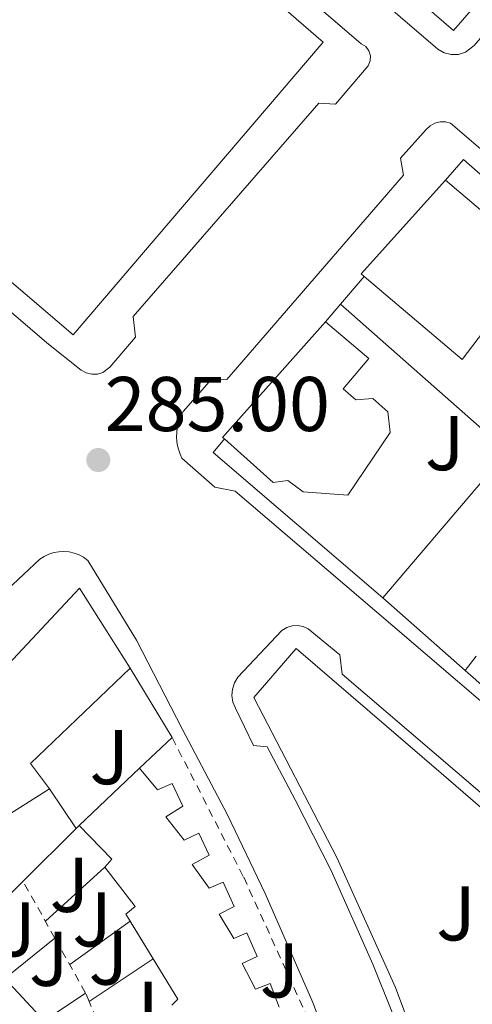
# Model space of a CAD drawing. Units: metres. Extents: x 597798 to 601280, y 4687477 to 4689838.
# Drawn here: x 598374 to 598433, y 4687588 to 4687715 of the extents above; entities that cross this region are included whole.
import ezdxf
from ezdxf.enums import TextEntityAlignment as Align

# ---------------------------------------------------------------- set-up
doc = ezdxf.new("R2010")
doc.units = ezdxf.units.M
doc.header["$MEASUREMENT"] = 0
doc.linetypes.add('DGN Style 2', pattern=[1.7399219301090239, 1.043953158065414, -0.6959687720436097])
for name, color, linetype, lineweight in [('Cota de punto acotado terreno', 7, 'Continuous', 0), ('Edificio', 1, 'Continuous', 13), ('Lago-laguna', 142, 'Continuous', 13), ('Línea  de muro-pared o tapia', 1, 'Continuous', 13), ('Línea de bordillo', 7, 'Continuous', 13), ('Punto acotado terreno (símbolo)', 7, 'Continuous', 0), ('Valla', 7, 'DGN Style 2', 0), ('Zona ajardinada', 92, 'Continuous', 0)]:
    doc.layers.add(name, color=color, linetype=linetype, lineweight=lineweight)
doc.styles.add('Style-Arial', font='arial.ttf')

# ---------------------------------------------------------------- blocks, each defined once
blk = doc.blocks.new('5PATER')
at = {"layer": 'Lago-laguna', "linetype": 'Continuous', "lineweight": 0}
h = blk.add_hatch(color=51, dxfattribs=at)
edge = h.paths.add_edge_path()
edge.add_ellipse((0, 0), major_axis=(-0.1095731443231308, -0.1110710700762829), ratio=0.9994222409660317, start_angle=0, end_angle=360)

msp = doc.modelspace()

# ---------------------------------------------------------------- linework, layer by layer
at = {"layer": 'Edificio', "color": 51, "linetype": 'Continuous', "lineweight": 13, "extrusion": (-0.009084170313344502, -0.01078745221867001, 0.9999005494169648), "elevation": -55714.86558781007, "flags": 128}
msp.add_lwpolyline([(598396.7347798414, 4687353.988126399), (598396.3547955229, 4687354.308145021), (598407.2564351966, 4687366.448851444)], dxfattribs=at)
at = {"layer": 'Edificio', "color": 51, "linetype": 'Continuous', "lineweight": 13, "extrusion": (-0.2738339478700293, 0.243375787311145, 0.9304747149410317), "elevation": 977270.4101504249, "flags": 128}
msp.add_lwpolyline([(-3901332.507314354, -2481289.741853109), (-3901332.504012536, -2481290.069403256), (-3901352.541224291, -2481290.04210741)], dxfattribs=at)
at = {"layer": 'Edificio', "color": 51, "linetype": 'Continuous', "lineweight": 13, "flags": 128}
for points, elevation in [([(598388.5199999996, 4687631.640000001), (598375.6399999997, 4687619.300000001), (598378.0999999996, 4687616.02)], 289.929999999993), ([(598381.9100000003, 4687611.310000001), (598389.7300000006, 4687618.699999999)], 292.3800000000047), ([(598385.25, 4687605.9), (598386.1500000004, 4687606.930000001), (598381.9100000003, 4687611.310000001)], 292.3800000000047), ([(598372.3200000003, 4687591.5), (598377.3700000001, 4687586.050000001)], 287.9700000000012)]:
    msp.add_lwpolyline(points, dxfattribs=dict(at, elevation=elevation))
at = {"layer": 'Edificio', "color": 51, "linetype": 'Continuous', "lineweight": 13, "extrusion": (0.1498437345429197, 0.09409981964057228, 0.9842215599964486), "elevation": 531052.3865558436, "flags": 128}
msp.add_lwpolyline([(3651525.92283561, -2952311.328971343), (3651525.922835609, -2952293.752435849)], dxfattribs=at)
at = {"layer": 'Edificio', "color": 51, "linetype": 'Continuous', "lineweight": 13, "extrusion": (0.006496108051633429, -0.01057986942732629, 0.9999229305016875), "elevation": -45414.80378542964, "flags": 128}
msp.add_lwpolyline([(598376.9838141504, 4687375.911564508), (598373.9744137985, 4687380.8124388)], dxfattribs=at)
at = {"layer": 'Edificio', "color": 51, "linetype": 'Continuous', "lineweight": 13, "extrusion": (0.00881781405470527, -0.009165885662127848, 0.9999191130763156), "elevation": -37397.33385807915, "flags": 128}
msp.add_lwpolyline([(598368.0684405309, 4687442.21856921), (598368.858409815, 4687442.978601137), (598365.6669654619, 4687448.178219561)], dxfattribs=at)
at = {"layer": 'Edificio', "color": 1, "linetype": 'Continuous', "lineweight": 13}
for points in [[(598442.2100000001, 4687681.109999999, 292.2299999999959), (598440.0999999996, 4687678.51, 292.2299999999959), (598436.9900000002, 4687678.789999999, 292.2299999999959), (598431.4800000006, 4687671.539999999, 289.2899999999936), (598418.7999999998, 4687682.27, 289.4499999999971), (598418.4199999999, 4687682.59, 289.4499999999971), (598429.3200000003, 4687694.730000001, 289.679999999993), (598441.79, 4687684.16, 292.2299999999959)], [(598416.0599999996, 4687667.74, 293.0399999999936), (598417.7100000001, 4687666.33, 293.0399999999936), (598419.9299999997, 4687666.5, 293.2100000000065), (598421.8300000001, 4687664.76, 293.3699999999953), (598422.1399999997, 4687662.09, 293.5399999999936), (598416.6799999997, 4687653.99, 289.7799999999988), (598410.9000000004, 4687654.439999999, 293.2100000000065), (598408.9000000004, 4687655.91, 293.2100000000065), (598407.0300000003, 4687655.619999999, 292.8800000000047), (598400.7000000002, 4687661.26, 289.7299999999959), (598400.4699999997, 4687661.460000001, 289.6100000000006), (598413.7999999998, 4687676.42, 289.6199999999953), (598419.4000000004, 4687671.67, 289.7799999999988)], [(598388.5199999996, 4687631.640000001, 289.929999999993), (598375.6399999997, 4687619.300000001, 289.929999999993), (598378.0999999996, 4687616.02, 289.929999999993), (598363.4500000002, 4687606.82, 293.0399999999936), (598350.9500000002, 4687594.33, 292.5500000000029), (598344.2199999997, 4687604.4, 292.5500000000029), (598356.7699999996, 4687617.59, 292.5500000000029), (598368.8499999996, 4687630.130000001, 289.2799999999988), (598369.6200000001, 4687628.850000001, 289.2799999999988), (598381.9500000002, 4687641.980000001, 292.5500000000029)], [(598366.3899999997, 4687595.83, 292.0599999999977), (598371.29, 4687590.550000001, 291.8899999999995), (598372.3200000003, 4687591.5, 287.9700000000012), (598377.3700000001, 4687586.050000001, 287.9700000000012), (598376.0099999999, 4687584.800000001, 287.9700000000012), (598379.7999999998, 4687579.27, 287.9700000000012), (598376.6699999999, 4687577.41, 292.2200000000012), (598380.2400000002, 4687570.869999999, 292.0599999999977), (598382.4800000006, 4687571.710000001, 288.4700000000012), (598385.7800000003, 4687564.960000001, 288.4700000000012), (598382.75, 4687563.789999999, 291.2400000000052), (598385.04, 4687557.289999999, 291.4100000000035), (598374.2199999997, 4687553.710000001, 292.0599999999977), (598367.3899999997, 4687571.279999999, 292.0599999999977), (598362.2000000002, 4687582.5, 292.0599999999977), (598358.5199999996, 4687587.51, 292.0599999999977), (598358.0499999998, 4687588.17, 292.0599999999977)]]:
    msp.add_polyline3d(points, close=True, dxfattribs=at)
at = {"layer": 'Edificio', "color": 51, "linetype": 'Continuous', "lineweight": 13}
for points in [[(598429.3200000003, 4687694.730000001, 289.679999999993), (598441.79, 4687684.16, 292.2299999999959), (598442.2100000001, 4687681.109999999, 292.2299999999959), (598440.0999999996, 4687678.51, 292.2299999999959), (598436.9900000002, 4687678.789999999, 292.2299999999959), (598431.4800000006, 4687671.539999999, 289.2899999999936), (598418.7999999998, 4687682.27, 289.4499999999971)], [(598413.7999999998, 4687676.42, 289.6199999999953), (598419.4000000004, 4687671.67, 289.7799999999988), (598416.0599999996, 4687667.74, 293.0399999999936), (598417.7100000001, 4687666.33, 293.0399999999936), (598419.9299999997, 4687666.5, 293.2100000000065), (598421.8300000001, 4687664.76, 293.3699999999953), (598422.1399999997, 4687662.09, 293.5399999999936), (598416.6799999997, 4687653.99, 289.7799999999988), (598410.9000000004, 4687654.439999999, 293.2100000000065), (598408.9000000004, 4687655.91, 293.2100000000065), (598407.0300000003, 4687655.619999999, 292.8800000000047), (598400.7000000002, 4687661.26, 289.7299999999959)], [(598350.9500000002, 4687594.33, 292.5500000000029), (598344.2199999997, 4687604.4, 292.5500000000029), (598356.7699999996, 4687617.59, 292.5500000000029), (598368.8499999996, 4687630.130000001, 289.2799999999988), (598369.6200000001, 4687628.850000001, 289.2799999999988), (598381.9500000002, 4687641.980000001, 292.5500000000029), (598388.5199999996, 4687631.640000001, 289.929999999993)], [(598389.7300000006, 4687618.699999999, 292.3800000000047), (598392.0700000003, 4687615.9, 291.8899999999995), (598393.9299999997, 4687616.730000001, 291.8899999999995), (598395.3099999996, 4687613.800000001, 291.8899999999995), (598393.1299999999, 4687612.430000001, 291.8899999999995), (598395.4800000006, 4687609.42, 291.8899999999995), (598397.3899999997, 4687610.300000001, 291.8899999999995), (598398.7199999997, 4687607.480000001, 291.8899999999995), (598396.54, 4687606.27, 291.8899999999995), (598398.7300000006, 4687603.199999999, 291.8899999999995), (598400.54, 4687603.970000001, 291.8899999999995), (598401.9699999997, 4687600.84, 291.8899999999995), (598400.0099999999, 4687599.850000001, 291.8899999999995), (598401.9199999999, 4687596.710000001, 291.8899999999995), (598403.6299999999, 4687597.439999999, 291.8899999999995), (598404.9600000001, 4687594.350000001, 291.8899999999995), (598402.9900000002, 4687593.460000001, 291.8899999999995), (598404.75, 4687590.119999999, 291.8899999999995), (598406.6100000005, 4687590.890000001, 291.8899999999995), (598407.7800000003, 4687587.810000001, 291.8899999999995)], [(598388.5000999998, 4687598.949999999, 292.2072000000044), (598387.9600000001, 4687599.83, 292.2200000000012), (598389.1799999997, 4687600.82, 292.2200000000012), (598385.25, 4687605.9, 292.3800000000047)]]:
    msp.add_polyline3d(points, dxfattribs=at)
at = {"layer": 'Edificio', "color": 1, "linetype": 'Continuous', "lineweight": 13}
msp.add_polyline3d([(598393.9100000003, 4687588.09, 292.0599999999977), (598394.7000000002, 4687588.850000001, 292.0599999999977), (598387.9600000001, 4687599.83, 292.2200000000012), (598389.1799999997, 4687600.82, 292.2200000000012), (598385.25, 4687605.9, 292.3800000000047), (598386.1500000004, 4687606.930000001, 292.3800000000047), (598381.9100000003, 4687611.310000001, 292.3800000000047), (598389.7300000006, 4687618.699999999, 292.3800000000047), (598392.0700000003, 4687615.9, 291.8899999999995), (598393.9299999997, 4687616.730000001, 291.8899999999995), (598395.3099999996, 4687613.800000001, 291.8899999999995), (598393.1299999999, 4687612.430000001, 291.8899999999995), (598395.4800000006, 4687609.42, 291.8899999999995), (598397.3899999997, 4687610.300000001, 291.8899999999995), (598398.7199999997, 4687607.480000001, 291.8899999999995), (598396.54, 4687606.27, 291.8899999999995), (598398.7300000006, 4687603.199999999, 291.8899999999995), (598400.54, 4687603.970000001, 291.8899999999995), (598401.9699999997, 4687600.84, 291.8899999999995), (598400.0099999999, 4687599.850000001, 291.8899999999995), (598401.9199999999, 4687596.710000001, 291.8899999999995), (598403.6299999999, 4687597.439999999, 291.8899999999995), (598404.9600000001, 4687594.350000001, 291.8899999999995), (598402.9900000002, 4687593.460000001, 291.8899999999995), (598404.75, 4687590.119999999, 291.8899999999995), (598406.6100000005, 4687590.890000001, 291.8899999999995), (598407.7800000003, 4687587.810000001, 291.8899999999995)], dxfattribs=at)
at = {"layer": 'Línea  de muro-pared o tapia', "color": 1, "linetype": 'Continuous', "lineweight": 13, "extrusion": (-0.05293954878683565, -0.01763736028691447, 0.9984419500884145), "elevation": -114072.5961944373, "flags": 128}
msp.add_lwpolyline([(-4258216.805677384, 2046259.195144363), (-4258218.596000066, 2046262.241723541), (-4258193.666858803, 2046276.757777272)], dxfattribs=at)
at = {"layer": 'Línea  de muro-pared o tapia', "color": 1, "linetype": 'Continuous', "lineweight": 13, "flags": 128}
for points, elevation in [([(598415.7218000004, 4687678.668500001), (598418.7999999998, 4687682.27)], 287.6499999999942), ([(598413.7999999998, 4687676.42), (598415.7218000004, 4687678.668500001)], 287.6499999999942), ([(598415.7199999997, 4687678.67), (598415.7218000004, 4687678.668500001)], 287.4400000000023), ([(598415.7218000004, 4687678.668500001), (598437.3499999996, 4687659.640000001)], 287.4400000000023), ([(598431.8399999999, 4687631.350000001), (598433.2599999999, 4687633.189999999)], 287), ([(598442.7400000002, 4687621.82), (598431.8399999999, 4687631.350000001)], 287), ([(598393.9500000002, 4687622.67), (598389.7300000006, 4687618.699999999)], 287.9700000000012), ([(598381.5099999999, 4687610.91), (598374.6600000003, 4687604.08)], 288.1399999999995), ([(598381.9100000003, 4687611.310000001), (598381.5099999999, 4687610.91)], 288.1399999999995), ([(598385.25, 4687605.9), (598377.5499999998, 4687598.92)], 287.6100000000006), ([(598374.6600000003, 4687604.08), (598368.7199999997, 4687598.15)], 288.1399999999995), ([(598378.7699999996, 4687596.74), (598378.7680000003, 4687596.738399999)], 287.6600000000035), ([(598382.7400000002, 4687589.640000001), (598377.3700000001, 4687586.050000001)], 287.7400000000052), ([(598383.2141000004, 4687588.5327), (598383.2100000001, 4687588.529999999)], 287.6600000000035)]:
    msp.add_lwpolyline(points, dxfattribs=dict(at, elevation=elevation))
at = {"layer": 'Línea  de muro-pared o tapia', "color": 1, "linetype": 'Continuous', "lineweight": 13, "extrusion": (-0.008818305726555726, 0.007256205856916664, 0.9999347903541886), "elevation": 29025.05603443296, "flags": 128}
msp.add_lwpolyline([(598400.4776054511, 4687553.505603265), (598378.5255488385, 4687572.306098218), (598379.965492846, 4687574.056144291)], dxfattribs=at)
at = {"layer": 'Línea  de muro-pared o tapia', "color": 1, "linetype": 'Continuous', "lineweight": 13, "extrusion": (-0.004172852126975133, -0.004894181583984279, 0.9999793169319802), "elevation": -25151.64400367705, "flags": 128}
msp.add_lwpolyline([(598433.340651981, 4687592.684608443), (598417.2001248414, 4687573.754381723)], dxfattribs=at)
at = {"layer": 'Línea  de muro-pared o tapia', "color": 1, "linetype": 'Continuous', "lineweight": 13, "extrusion": (-0.02417372493376967, 0.03993339091117839, 0.9989098834795668), "elevation": 173014.9138550255, "flags": 128}
msp.add_lwpolyline([(-2939427.995834832, -3696185.627471623), (-2939427.995834832, -3696175.130524446)], dxfattribs=at)
at = {"layer": 'Línea  de muro-pared o tapia', "color": 1, "linetype": 'Continuous', "lineweight": 13, "extrusion": (0.01535440118197326, -0.02300908798351327, 0.9996173389024974), "elevation": -98381.51247867195, "flags": 128}
msp.add_lwpolyline([(3099712.905941546, 3565655.811147417), (3099712.905941545, 3565649.665490415)], dxfattribs=at)
at = {"layer": 'Línea  de muro-pared o tapia', "color": 1, "linetype": 'Continuous', "lineweight": 13, "extrusion": (-0.01093902080227857, -0.007899524629989328, 0.9999089635234337), "elevation": -43287.87380631104, "flags": 128}
msp.add_lwpolyline([(598355.8422514882, 4687403.251472201), (598348.0311967017, 4687397.61129622)], dxfattribs=at)
at = {"layer": 'Línea  de muro-pared o tapia', "color": 1, "linetype": 'Continuous', "lineweight": 13, "extrusion": (0.003736977814709705, 0.00303594674038675, 0.9999884089449247), "elevation": 16755.07888471947, "flags": 128}
msp.add_lwpolyline([(598373.514782209, 4687567.473513159), (598367.0666777529, 4687562.235089019)], dxfattribs=at)
at = {"layer": 'Línea  de muro-pared o tapia', "color": 1, "linetype": 'Continuous', "lineweight": 13, "extrusion": (0.004179167479597807, 0.002779410878235357, 0.9999874046378522), "elevation": 15817.13460599976, "flags": 128}
msp.add_lwpolyline([(598385.0814760674, 4687568.193143703), (598376.7863395471, 4687562.676422394)], dxfattribs=at)
at = {"layer": 'Línea de bordillo', "color": 7, "linetype": 'Continuous', "lineweight": 13, "extrusion": (-0.002213645963113363, -0.002561228398418357, 0.9999942699239037), "elevation": -13045.7303228504, "flags": 128}
msp.add_lwpolyline([(598380.3249546551, 4687656.672186022), (598323.1550947279, 4687705.472350095), (598355.6953913235, 4687743.722475556), (598412.655251761, 4687694.492314083), (598380.3249546551, 4687656.672186022)], dxfattribs=at)
at = {"layer": 'Línea de bordillo', "color": 7, "linetype": 'Continuous', "lineweight": 13, "elevation": 285.5299999999988, "flags": 128}
msp.add_lwpolyline([(598431.8400000003, 4687631.350000001), (598421.2099999997, 4687640.710000002)], dxfattribs=at)
at = {"layer": 'Línea de bordillo', "color": 7, "linetype": 'Continuous', "lineweight": 13}
for points in [[(598339.9499999997, 4687950.130000001, 285.5899999999965), (598342.3799999994, 4687950.430000001, 285.6399999999994), (598345.9099999988, 4687949.480000002, 285.7400000000052), (598407.7499999995, 4687896.080000004, 285.7400000000052), (598510.7199999976, 4687806.930000002, 285.0899999999966), (598511.1600000003, 4687806.180000001, 285.0899999999966), (598511.3999999971, 4687805.34, 285.0899999999966), (598511.4299999984, 4687804.460000002, 285.0899999999966), (598511.0599999975, 4687803.210000002, 285.0899999999966), (598510.5700000002, 4687802.49, 285.0899999999966), (598475.3500000003, 4687761.199999999, 284.9299999999931), (598433.0100000015, 4687712.100000001, 285.0899999999966), (598431.8899999994, 4687711.25, 285.0899999999966), (598430.9899999987, 4687710.970000001, 285.0899999999966), (598430.0399999988, 4687710.95, 285.0899999999966), (598429.129999999, 4687711.180000001, 285.0899999999966), (598428.3099999987, 4687711.660000001, 285.0899999999966), (598385.6599999992, 4687748.250000001, 285.4199999999983), (598316.8400000002, 4687807.640000002, 285.4199999999983)], [(598463.1499999985, 4687763.980000001, 285.25), (598467.9299999995, 4687758.859999999, 285.4199999999983), (598468.2100000011, 4687758.330000003, 285.4199999999983), (598468.1099999984, 4687757.469999999, 285.4199999999983), (598430.3500000016, 4687714.06, 285.4199999999983), (598320.230000001, 4687808.880000001, 285.5800000000018), (598319.5699999994, 4687810.050000002, 285.5800000000018), (598320.0399999988, 4687815.09, 285.5800000000018), (598325.469999998, 4687814.289999999, 285.5800000000018)], [(598358.2100000011, 4687763.930000001, 285.25), (598418.4099999992, 4687712.330000003, 285.4100000000035), (598418.989999998, 4687711.980000001, 285.3699999999954), (598419.3999999971, 4687711.440000002, 285.320000000007), (598419.6099999994, 4687710.800000001, 285.25), (598419.5699999991, 4687710.129999998, 285.179999999993), (598419.3099999976, 4687709.5, 285.1100000000006), (598415.0599999985, 4687704.530000002, 285.0800000000017)], [(598415.0599999985, 4687704.530000002, 285.0800000000017), (598412.9100000005, 4687704.680000001, 285.25), (598388.899999998, 4687677.09, 285.0800000000017), (598389.2100000009, 4687674.420000004, 285.0800000000017), (598385.8799999983, 4687670.550000002, 285.0800000000017), (598384.9999999999, 4687669.870000003, 285.0399999999936), (598384.289999999, 4687669.640000002, 285.050000000003), (598383.5499999992, 4687669.620000003, 285.0899999999966), (598382.8299999973, 4687669.800000001, 285.1600000000035), (598382.1900000002, 4687670.170000002, 285.25), (598377.7499999988, 4687673.699999999, 285.25), (598321.9299999997, 4687721.660000001, 285.0800000000017)], [(598456.579999997, 4687607.980000001, 285.1999999999971), (598422.4999999994, 4687637.090000001, 285.1999999999971), (598402.1200000013, 4687654.520000001, 285.5200000000042), (598399.4899999984, 4687655.02, 285.5200000000042), (598395.2100000001, 4687658.760000004, 285.3600000000005), (598394.9699999987, 4687659.280000002, 285.3600000000005), (598394.7899999977, 4687659.82, 285.3600000000005), (598394.6499999991, 4687660.38, 285.3600000000005), (598394.5599999975, 4687660.949999999, 285.3600000000005), (598394.5300000006, 4687661.52, 285.3600000000005), (598394.5399999997, 4687662.090000002, 285.3600000000005), (598394.6099999989, 4687662.660000001, 285.3600000000005), (598394.7299999995, 4687663.220000001, 285.3600000000005), (598394.8999999972, 4687663.770000001, 285.3600000000005), (598395.1200000007, 4687664.300000003, 285.3600000000005), (598395.3900000012, 4687664.81, 285.3600000000005), (598399.0199999989, 4687668.980000001, 285.5200000000042), (598401.0100000005, 4687668.960000004, 285.5200000000042), (598423.8599999985, 4687695.350000001, 285.3600000000005), (598423.510000002, 4687697.539999999, 285.3600000000005), (598426.8299999969, 4687701.280000002, 285.0299999999991), (598427.3299999975, 4687701.75, 285.0299999999991), (598427.94, 4687702.080000004, 285.0299999999991), (598428.6200000016, 4687702.250000001, 285.0299999999991), (598429.3099999978, 4687702.250000001, 285.0299999999991), (598429.9800000006, 4687702.07, 285.0299999999991), (598469.5299999999, 4687668.220000001, 285.5200000000042)], [(598372.6000000013, 4687641.739999998, 285.1499999999941), (598376.819999999, 4687645.710000002, 285.1499999999941), (598377.3799999979, 4687646.070000002, 285.2799999999989), (598377.9899999981, 4687646.36, 285.3899999999995), (598378.6200000006, 4687646.57, 285.4900000000053), (598379.28, 4687646.690000001, 285.5700000000069), (598379.9499999983, 4687646.720000001, 285.6399999999994), (598380.620000001, 4687646.66, 285.6900000000023), (598381.2699999993, 4687646.510000003, 285.7200000000012), (598381.8999999973, 4687646.270000001, 285.7299999999958), (598382.4899999974, 4687645.960000004, 285.7200000000012), (598383.0300000006, 4687645.570000002, 285.6900000000023), (598389.3299999972, 4687635.239999998, 285.4799999999959), (598395.2300000002, 4687623.81, 285.3099999999976), (598401.1099999989, 4687612.66, 285.1499999999941), (598405.9699999981, 4687602.500000002, 284.8200000000071), (598412.1599999995, 4687588.410000001, 284.9900000000052), (598417.1099999984, 4687575.309999999, 284.9900000000052)], [(598424.8399999997, 4687581.140000002, 285.4700000000013), (598419.8999999977, 4687593.38, 285.3099999999976), (598414.5399999977, 4687605.460000001, 285.1499999999941), (598409.8599999995, 4687614.600000003, 284.979999999996), (598406.2299999995, 4687621.449999999, 284.979999999996), (598404.4600000016, 4687621.640000002, 284.979999999996), (598402.1399999993, 4687626.480000001, 284.979999999996), (598401.8099999984, 4687627.25, 285.0299999999991), (598401.6799999988, 4687628.09, 285.0899999999966), (598401.7399999968, 4687628.930000001, 285.1499999999941), (598402.0000000006, 4687629.730000001, 285.2200000000011), (598402.4400000009, 4687630.45, 285.2799999999989), (598408.1499999973, 4687636.520000001, 284.979999999996), (598408.7699999987, 4687636.88, 284.979999999996), (598409.4599999995, 4687637.090000001, 284.979999999996), (598410.1799999991, 4687637.13, 284.979999999996), (598410.8899999999, 4687637.010000003, 284.979999999996), (598411.5499999993, 4687636.720000001, 284.979999999996), (598415.6399999997, 4687633.36, 285.1499999999941), (598415.9400000015, 4687630.850000002, 285.1499999999941), (598430.839999999, 4687618.160000001, 285.1499999999941), (598442.1700000013, 4687608.470000001, 285.1499999999941), (598453.2800000003, 4687598.730000001, 285.3099999999976), (598459.940000001, 4687593.149999999, 285.3099999999976)], [(598428.5100000021, 4687575.25, 284.979999999996), (598422.8399999992, 4687590.370000001, 285.1499999999941), (598415.260000002, 4687607.180000001, 285.3099999999976), (598404.5300000008, 4687627.850000003, 285.3099999999976), (598410.0100000015, 4687634.190000002, 285.1499999999941), (598428.7600000004, 4687618.080000003, 285.1499999999941), (598444.2600000012, 4687604.649999999, 284.979999999996), (598464.0399999982, 4687587.750000002, 284.979999999996), (598447.149999999, 4687582.32, 285.1499999999941), (598428.5100000021, 4687575.25, 284.979999999996)]]:
    msp.add_polyline3d(points, dxfattribs=at)
at = {"layer": 'Valla', "color": 7, "linetype": 'DGN Style 2', "lineweight": 0, "extrusion": (-0.004718699596183481, 0.008433009970530848, 0.9999533080184084), "elevation": 36994.5282550218, "flags": 128}
msp.add_lwpolyline([(598373.4626642762, 4687451.441732635), (598369.3543263704, 4687458.7835937)], dxfattribs=at)
at = {"layer": 'Valla', "color": 7, "linetype": 'DGN Style 2', "lineweight": 0, "extrusion": (-0.004724343380482162, 0.00844292020261979, 0.9999531977438122), "elevation": 37037.60627423248, "flags": 128}
msp.add_lwpolyline([(598377.4206672941, 4687444.004727848), (598373.4483398047, 4687451.103380857)], dxfattribs=at)
at = {"layer": 'Valla', "color": 7, "linetype": 'DGN Style 2', "lineweight": 0, "elevation": 287.6399999999995, "flags": 128}
for points in [[(598383.2141000004, 4687588.5327), (598382.7400000002, 4687589.640000001)], [(598385.54, 4687583.100000001), (598383.2141000004, 4687588.5327)]]:
    msp.add_lwpolyline(points, dxfattribs=at)
at = {"layer": 'Valla', "color": 7, "linetype": 'DGN Style 2', "lineweight": 0}
msp.add_polyline3d([(598393.9500000002, 4687622.67, 286.1699999999983), (598403.2000000002, 4687604.600000001, 286.1699999999983), (598413.3700000001, 4687582.32, 286.3399999999965), (598418.3799999999, 4687568.58, 286.3399999999965)], dxfattribs=at)

# ---------------------------------------------------------------- block references
at = {"layer": 'Punto acotado terreno (símbolo)', "color": 7, "linetype": 'Continuous', "lineweight": 0, "xscale": 10, "yscale": 10, "zscale": 10}
msp.add_blockref('5PATER', (598384.3899999997, 4687658.54, 285.0000000000005), dxfattribs=at)

# ---------------------------------------------------------------- texts
at = {"layer": 'Cota de punto acotado terreno', "color": 7, "linetype": 'Continuous', "lineweight": 0, "style": 'Style-Arial'}
msp.add_text('285.00', height=7.000000000000002, dxfattribs=at).set_placement((598385.2100000004, 4687662.280000002, 285))
at = {"layer": 'Zona ajardinada', "color": 92, "linetype": 'Continuous', "lineweight": 0, "style": 'Style-Arial'}
for p in [(598429.2169051371, 4687660.720009997, 285.5899999999965), (598385.8069051355, 4687620.130009997, 285.3000000000029), (598380.6569051335, 4687603.62001, 285.1499999999942), (598383.5869051338, 4687599.17001, 285.0599999999977), (598430.6669051356, 4687599.940010001, 285.1100000000006), (598373.7569051357, 4687597.87001, 285.1100000000006), (598377.9869051368, 4687594.060009997, 285.0099999999948), (598385.6969051382, 4687594.220009997, 284.9100000000035), (598407.8269051365, 4687592.560009998, 284.929999999993), (598389.6569051346, 4687587.610009997, 284.9799999999959)]:
    msp.add_text('J', height=7.000000000000002, dxfattribs=at).set_placement(p, align=Align.MIDDLE_CENTER)

doc.saveas('drawing.dxf')
